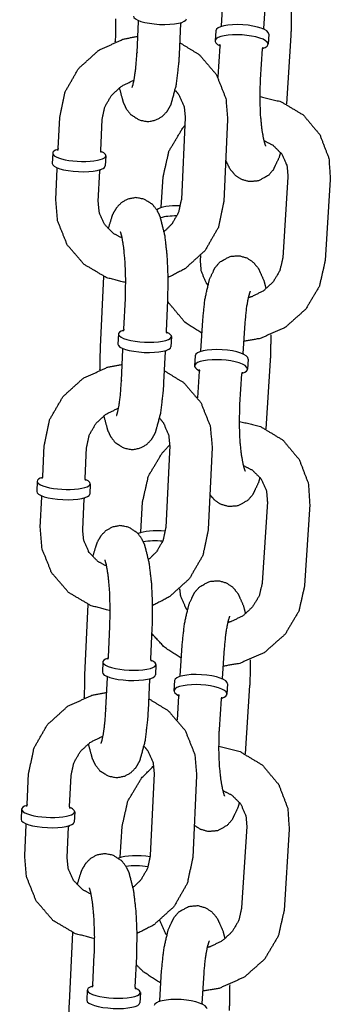
# Model space of a CAD drawing. Extents: x 0 to 528, y 0 to 408.
# Drawn here: x 447 to 448, y 280 to 283 of the extents above; entities that cross this region are included whole.
import ezdxf

# ---------------------------------------------------------------- set-up
doc = ezdxf.new("R2010")
doc.units = 0
doc.header["$LTSCALE"] = 16
doc.header["$MEASUREMENT"] = 0
doc.layers.add('1', color=7, linetype='CONTINUOUS')

msp = doc.modelspace()

# ---------------------------------------------------------------- linework, layer by layer
at = {"layer": '1', "extrusion": (-1.22465e-16, -1, 0)}
for p, q in [((447.30174, 282.85226), (447.30741, 282.94187)), ((447.42649, 282.84437), (447.43217, 282.93398)), ((447.05368, 282.77467), (447.05796, 282.86513)), ((447.17854, 282.76875), (447.18282, 282.85921)), ((447.28521, 282.83831), (447.28332, 282.80844)), ((447.44114, 282.82845), (447.43925, 282.79857)), ((447.50597, 282.82381), (447.49324, 282.62277)), ((447.29229, 282.70291), (447.29796, 282.79252)), ((447.41704, 282.69501), (447.42271, 282.78463)), ((446.82185, 282.49226), (446.82613, 282.58272)), ((446.94671, 282.48634), (446.95099, 282.5768)), ((447.19541, 282.58272), (447.18398, 282.3415)), ((447.32027, 282.5768), (447.30884, 282.33558)), ((446.80552, 282.47792), (446.8041, 282.44777)), ((446.9616, 282.47053), (446.96017, 282.44038)), ((446.8147, 282.3415), (446.81899, 282.43195)), ((446.93956, 282.33558), (446.94385, 282.42604)), ((447.12492, 282.31924), (447.13059, 282.40885)), ((447.49756, 282.40885), (447.48243, 282.16989)), ((447.62231, 282.40096), (447.60718, 282.16199)), ((447.24022, 282.16199), (447.24118, 282.17719)), ((446.95483, 282.11555), (446.94501, 281.90833)), ((447.01511, 281.96056), (447.01939, 282.05102)), ((447.13997, 281.95465), (447.14425, 282.0451)), ((447.24126, 281.89639), (447.24693, 281.986)), ((447.36601, 281.88849), (447.37168, 281.97811)), ((446.99879, 281.94623), (446.99736, 281.91607)), ((447.15486, 281.93883), (447.15343, 281.90868)), ((447.00796, 281.8098), (447.01225, 281.90026)), ((447.13282, 281.80389), (447.13711, 281.89434)), ((447.22472, 281.88244), (447.22283, 281.85257)), ((447.38066, 281.87257), (447.37877, 281.8427)), ((447.44548, 281.86794), (447.43276, 281.66689)), ((447.2325, 281.75794), (447.23748, 281.83665)), ((447.35656, 281.73914), (447.36223, 281.82875)), ((446.77613, 281.52739), (446.78042, 281.61785)), ((446.90099, 281.52147), (446.90528, 281.61193)), ((447.1497, 281.61785), (447.13827, 281.37663)), ((447.27456, 281.61193), (447.26313, 281.37071)), ((446.75981, 281.51305), (446.75838, 281.4829)), ((446.91589, 281.50566), (446.91446, 281.47551)), ((446.76899, 281.37663), (446.77328, 281.46709)), ((446.89385, 281.37071), (446.89814, 281.46117)), ((447.06443, 281.36337), (447.0701, 281.45298)), ((447.43707, 281.45298), (447.42195, 281.21401)), ((447.56182, 281.44509), (447.5467, 281.20612)), ((446.90911, 281.15068), (446.8993, 280.94346)), ((446.96939, 280.99569), (446.97368, 281.08615)), ((447.09425, 280.98978), (447.09854, 281.08023)), ((447.18077, 280.94052), (447.18644, 281.03013)), ((447.30552, 280.93262), (447.31119, 281.02223)), ((446.95307, 280.98136), (446.95164, 280.9512)), ((447.10915, 280.97396), (447.10772, 280.94381)), ((446.96225, 280.84493), (446.96654, 280.93539)), ((447.08711, 280.83902), (447.0914, 280.92947)), ((447.16423, 280.92657), (447.16234, 280.8967)), ((447.32017, 280.9167), (447.31828, 280.88683)), ((447.38499, 280.91207), (447.37227, 280.71102)), ((447.17259, 280.81127), (447.17699, 280.88077)), ((447.29607, 280.78327), (447.30174, 280.87288)), ((446.73042, 280.56252), (446.73471, 280.65298)), ((447.10399, 280.65298), (447.09256, 280.41176)), ((446.85528, 280.55661), (446.85957, 280.64706)), ((447.22885, 280.64706), (447.21742, 280.40585)), ((446.7141, 280.54819), (446.71267, 280.51803)), ((446.87017, 280.54079), (446.86874, 280.51064)), ((446.72328, 280.41176), (446.72756, 280.50222)), ((446.84814, 280.40585), (446.85242, 280.4963)), ((447.00395, 280.4075), (447.00962, 280.49711)), ((447.37658, 280.49711), (447.36146, 280.25814)), ((447.50133, 280.48921), (447.48621, 280.25025)), ((446.8634, 280.18581), (446.85358, 279.97859)), ((446.92368, 280.03083), (446.92797, 280.12128)), ((447.04854, 280.02491), (447.05283, 280.11537)), ((447.12029, 279.98464), (447.12596, 280.07426)), ((447.24504, 279.97675), (447.25071, 280.06636)), ((446.90736, 280.01649), (446.90593, 279.98634)), ((447.06343, 280.00909), (447.062, 279.97894))]:
    msp.add_line(p, q, dxfattribs=at)
at = {"layer": '1'}
for centre, major_axis, ratio, start_param, end_param in [((447.12111, 282.87724), (0.07804, -0.0037), 0.2587262, 3.1415927, 6.2831853), ((447.36317, 282.83338), (-0.07797, 0.00493), 0.2874864, 3.1415927, 6.2831853), ((447.36128, 282.80351), (0.07797, -0.00493), 0.2874864, 5.6424809, 10.0654824), ((446.88356, 282.47422), (0.07804, -0.0037), 0.2587262, 2.5086299, 6.4642991), ((446.88356, 282.47422), (0.07804, -0.0037), 0.2587262, 0.1811138, 0.6329628), ((446.88213, 282.44407), (0.07804, -0.0037), 0.2587262, 3.1415927, 6.2831853), ((447.18635, 282.30036), (0.07797, -0.00493), 0.2874864, 1.6494639, 2.8573711), ((447.18446, 282.27049), (0.07797, -0.00493), 0.2874864, 1.7582267, 2.4942633), ((447.07682, 281.94253), (-0.07804, 0.0037), 0.2587262, 5.6502226, 10.0577407), ((447.07539, 281.91238), (0.07804, -0.0037), 0.2587262, 3.1415927, 6.2831853), ((447.30269, 281.87751), (-0.07797, 0.00493), 0.2874864, 3.1415927, 6.2831853), ((447.3008, 281.84764), (0.07797, -0.00493), 0.2874864, 5.6424809, 10.0654824), ((446.83785, 281.50936), (0.07804, -0.0037), 0.2587262, 2.5086299, 6.4642991), ((446.83785, 281.50936), (0.07804, -0.0037), 0.2587262, 0.1811138, 0.6329628), ((446.83642, 281.4792), (0.07804, -0.0037), 0.2587262, 3.1415927, 6.2831853), ((447.12586, 281.34449), (0.07797, -0.00493), 0.2874864, 1.4419642, 2.6778456), ((447.12397, 281.31461), (0.07797, -0.00493), 0.2874864, 1.520333, 2.3068211), ((447.03111, 280.97766), (-0.07804, 0.0037), 0.2587262, 5.6502226, 10.0577407), ((447.02968, 280.94751), (0.07804, -0.0037), 0.2587262, 3.1415927, 6.2831853), ((447.2422, 280.92163), (-0.07797, 0.00493), 0.2874864, 3.1415927, 6.2831853), ((447.24031, 280.89176), (0.07797, -0.00493), 0.2874864, 5.6424809, 10.0654824), ((446.79214, 280.54449), (0.07804, -0.0037), 0.2587262, 2.5086299, 6.4642991), ((446.79214, 280.54449), (0.07804, -0.0037), 0.2587262, 0.1811138, 0.6329628), ((446.79071, 280.51434), (0.07804, -0.0037), 0.2587262, 3.1415927, 6.2831853), ((447.06538, 280.38861), (0.07797, -0.00493), 0.2874864, 1.2360768, 2.5979042), ((447.06349, 280.35874), (0.07797, -0.00493), 0.2874864, 1.2926514, 2.1588606), ((446.9854, 280.01279), (-0.07804, 0.0037), 0.2587262, 5.6502226, 10.0577407), ((446.98397, 279.98264), (0.07804, -0.0037), 0.2587262, 3.1415927, 6.2831853), ((447.18172, 279.96576), (-0.07797, 0.00493), 0.2874864, 3.1415927, 6.2831853)]:
    msp.add_ellipse(centre, major_axis=major_axis, ratio=ratio, start_param=start_param, end_param=end_param, dxfattribs=at)
for points, knots in [([(447.50765, 282.89936), (447.50688, 282.84076), (447.50597, 282.82381)], [4.62986812, 4.62986812, 4.92368917, 5.01056844, 5.01056844]), ([(446.99072, 282.87319), (446.98961, 282.80603), (446.98961, 282.80586)], [4.44653468, 4.44653468, 4.78776717, 4.78866732, 4.78866732]), ([(447.30152, 282.85073), (447.30169, 282.85165), (447.30174, 282.85226)], [6.215575131, 6.215575131, 6.245768865, 6.264995695, 6.264995695]), ([(446.82613, 282.58272), (446.84211, 282.65862), (446.88156, 282.72701), (446.94083, 282.78074), (447.01397, 282.81392), (447.05591, 282.82184)], [0.0463884, 0.0463884, 0.364055, 0.6861706, 1.0116684, 1.3384593, 1.5118859, 1.5118859]), ([(447.18015, 282.80275), (447.23706, 282.76755), (447.28677, 282.7097), (447.315, 282.63918), (447.32027, 282.5768)], [2.0297405, 2.0297405, 2.3044553, 2.6184982, 2.9311651, 3.187981, 3.187981]), ([(447.29673, 282.79745), (447.2971, 282.79688), (447.29798, 282.79313), (447.29796, 282.79252)], [6.02914471, 6.02914471, 6.12442702, 6.28214809, 6.30137492, 6.30137492]), ([(447.00131, 282.67046), (447.013, 282.62732), (447.02194, 282.60876), (447.03474, 282.59216), (447.06087, 282.57524), (447.08633, 282.571), (447.10895, 282.57545), (447.12745, 282.58589), (447.14168, 282.60039), (447.15359, 282.62089), (447.1697, 282.68014), (447.1773, 282.74737), (447.17854, 282.76875)], [5.5455783, 5.5455783, 5.861359, 6.0007585, 6.1102866, 6.2189578, 6.287525, 6.3491076, 6.4180364, 6.5083026, 6.6555342, 7.0845809, 7.4754427, 7.5881273, 7.5881273]), ([(447.03939, 282.67172), (447.03968, 282.67243), (447.04179, 282.67901), (447.04571, 282.69676), (447.05025, 282.7292), (447.05367, 282.7744), (447.05368, 282.77467)], [6.64196184, 6.64196184, 6.70172714, 6.84596856, 7.04720875, 7.30118877, 7.58653775, 7.58812734, 7.58812734]), ([(447.42271, 282.78463), (447.42448, 282.78929), (447.42456, 282.78936)], [3.15978227, 3.15978227, 3.39442433, 3.43201248, 3.43201248]), ([(446.95099, 282.5768), (446.9592, 282.61483), (446.97879, 282.64846), (447.00736, 282.67485), (447.04207, 282.69189), (447.04496, 282.69278)], [0.0463884, 0.0463884, 0.3720754, 0.6855532, 0.9917441, 1.2953618, 1.319131, 1.319131]), ([(447.43281, 282.49837), (447.4327, 282.4986), (447.43081, 282.50342), (447.42679, 282.51791), (447.42168, 282.54612), (447.41738, 282.58769), (447.41549, 282.63765), (447.4167, 282.68919), (447.41704, 282.69501)], [6.6532054, 6.6532054, 6.6882602, 6.8242691, 7.0105583, 7.2495833, 7.5250859, 7.8183448, 8.1171637, 8.1521611, 8.1521611]), ([(447.16638, 282.66268), (447.17685, 282.64961), (447.19243, 282.61443), (447.19541, 282.58272)], [2.41989031, 2.41989031, 2.56877917, 2.91146192, 3.18798101, 3.18798101]), ([(447.41547, 282.64509), (447.47737, 282.62973), (447.54298, 282.59032), (447.59128, 282.53269), (447.61807, 282.46276), (447.62231, 282.40096)], [1.7460475, 1.7460475, 2.0086214, 2.3253714, 2.6371891, 2.947599, 3.2033243, 3.2033243]), ([(447.13059, 282.40885), (447.14765, 282.48409), (447.18801, 282.55192), (447.1943, 282.55925)], [0.06173162, 0.06173162, 0.37938265, 0.70276162, 0.74206001, 0.74206001]), ([(447.4275, 282.51495), (447.45359, 282.50161), (447.4797, 282.47536), (447.49501, 282.44043), (447.49756, 282.40885)], [1.9724367, 1.9724367, 2.2318921, 2.5720443, 2.9227616, 3.2033243, 3.2033243]), ([(446.82185, 282.49226), (446.82005, 282.48702), (446.81943, 282.48634)], [0.01225733, 0.01225733, 0.18842605, 0.29358941, 0.29358941]), ([(446.94855, 282.48022), (446.94854, 282.48023), (446.94742, 282.4821), (446.94671, 282.48634)], [2.87251791, 2.87251791, 2.88814176, 3.0327813, 3.15384998, 3.15384998]), ([(447.47587, 282.48058), (447.47116, 282.46463), (447.4542, 282.42893), (447.43961, 282.41235), (447.41044, 282.39645), (447.38385, 282.3943), (447.3608, 282.4009), (447.34208, 282.41364), (447.32689, 282.43203), (447.31461, 282.45721)], [5.6173395, 5.6173395, 5.7295907, 5.9916178, 6.1046879, 6.2262373, 6.3058571, 6.3813961, 6.4703068, 6.5968408, 6.7826095, 6.7826095]), ([(447.02047, 282.09728), (446.9646, 282.11153), (446.89792, 282.15075), (446.8482, 282.2086), (446.81998, 282.27912), (446.8147, 282.3415)], [4.8923978, 4.8923978, 5.1281362, 5.4460479, 5.7600909, 6.0727577, 6.3295737, 6.3295737]), ([(447.01019, 282.22792), (446.98447, 282.2417), (446.95812, 282.26869), (446.94255, 282.30386), (446.93956, 282.33558)], [5.1231606, 5.1231606, 5.3752902, 5.7103718, 6.0530546, 6.3295737, 6.3295737]), ([(447.14425, 282.0451), (447.14537, 282.11226), (447.14254, 282.17744), (447.13564, 282.23675), (447.12198, 282.29098), (447.11304, 282.30953), (447.10023, 282.32614), (447.07411, 282.34306), (447.04865, 282.3473), (447.02602, 282.34285), (447.00753, 282.33241), (446.9933, 282.3179), (446.98139, 282.29741), (446.96859, 282.25562)], [1.304942, 1.304942, 1.6461745, 1.9843704, 2.331185, 2.7197664, 2.8591658, 2.9686939, 3.0773651, 3.1459323, 3.2075149, 3.2764438, 3.3667099, 3.5139416, 3.8260825, 3.8260825]), ([(447.18398, 282.3415), (447.17578, 282.30347), (447.15619, 282.26984), (447.13367, 282.24784)], [3.18798101, 3.18798101, 3.5136681, 3.82714583, 4.07489862, 4.07489862]), ([(447.30884, 282.33558), (447.29287, 282.25968), (447.25342, 282.19128), (447.19415, 282.13756), (447.14537, 282.11244)], [3.187981, 3.187981, 3.5056476, 3.8277633, 4.153261, 4.3759475, 4.3759475]), ([(447.12469, 282.31771), (447.12486, 282.31863), (447.12492, 282.31924)], [6.215575131, 6.215575131, 6.245768865, 6.264995695, 6.264995695]), ([(447.01939, 282.05102), (447.02045, 282.10314), (447.01877, 282.15517), (447.01467, 282.20015), (447.00938, 282.23171), (447.00551, 282.24559), (447.00511, 282.24658)], [1.304942, 1.304942, 1.6037643, 1.9056749, 2.2024796, 2.4808847, 2.7118667, 2.7828161, 2.7828161]), ([(447.2619, 282.09027), (447.25807, 282.09549), (447.24276, 282.13042), (447.24022, 282.16199)], [5.65399301, 5.65399301, 5.71363698, 6.06435429, 6.34491693, 6.34491693]), ([(447.24693, 281.986), (447.25356, 282.04908), (447.26661, 282.10622), (447.28357, 282.14191), (447.29816, 282.1585), (447.32733, 282.1744), (447.35392, 282.17655), (447.37697, 282.16994), (447.39569, 282.1572), (447.41088, 282.13882), (447.4267, 282.10346), (447.43328, 282.07883)], [1.8689758, 1.8689758, 2.2147021, 2.587998, 2.8500251, 2.9630952, 3.0846447, 3.1642644, 3.2398035, 3.3287141, 3.4552481, 3.7150724, 3.8839149, 3.8839149]), ([(447.60718, 282.16199), (447.59012, 282.08675), (447.54976, 282.01892), (447.48979, 281.96572), (447.41625, 281.93303), (447.36831, 281.92488)], [3.2033243, 3.2033243, 3.5209753, 3.8443543, 4.1717689, 4.5004882, 4.6991529, 4.6991529]), ([(447.48243, 282.16989), (447.47372, 282.13234), (447.45393, 282.09918), (447.42544, 282.07302), (447.39103, 282.05592), (447.38148, 282.05314)], [3.2033243, 3.2033243, 3.5282622, 3.8383541, 4.1406291, 4.440476, 4.5188381, 4.5188381]), ([(447.37168, 281.97811), (447.37609, 282.0231), (447.38201, 282.05539), (447.38667, 282.07072), (447.38745, 282.07248)], [1.86897578, 1.86897578, 2.1633064, 2.43997771, 2.67316828, 2.77157255, 2.77157255]), ([(447.24453, 281.94808), (447.1948, 281.98053), (447.1465, 282.03815), (447.14412, 282.0423)], [5.221558, 5.221558, 5.46696405, 5.77878176, 5.79850018, 5.79850018]), ([(447.01511, 281.96056), (447.01331, 281.95533), (447.01269, 281.95464)], [0.01225733, 0.01225733, 0.18842605, 0.29358941, 0.29358941]), ([(447.14181, 281.94852), (447.1418, 281.94854), (447.14068, 281.9504), (447.13997, 281.95465)], [2.87251791, 2.87251791, 2.88814176, 3.0327813, 3.15384998, 3.15384998]), ([(447.44717, 281.94349), (447.44639, 281.88489), (447.44548, 281.86794)], [4.62986812, 4.62986812, 4.92368917, 5.01056844, 5.01056844]), ([(446.94501, 281.90833), (446.94389, 281.84116), (446.94389, 281.84099)], [4.44653468, 4.44653468, 4.78776717, 4.78866732, 4.78866732]), ([(447.24103, 281.89486), (447.2412, 281.89578), (447.24126, 281.89639)], [6.215575131, 6.215575131, 6.245768865, 6.264995695, 6.264995695]), ([(446.78042, 281.61785), (446.7964, 281.69375), (446.83584, 281.76215), (446.89512, 281.81587), (446.96826, 281.84906), (447.0102, 281.85697)], [0.0463884, 0.0463884, 0.364055, 0.6861706, 1.0116684, 1.3384593, 1.5118859, 1.5118859]), ([(447.23625, 281.84158), (447.23661, 281.84101), (447.2375, 281.83726), (447.23748, 281.83665)], [6.02914471, 6.02914471, 6.12442702, 6.28214809, 6.30137492, 6.30137492]), ([(446.99368, 281.70685), (446.99397, 281.70756), (446.99607, 281.71414), (446.99999, 281.73189), (447.00454, 281.76433), (447.00795, 281.80953), (447.00796, 281.8098)], [6.64196184, 6.64196184, 6.70172714, 6.84596856, 7.04720875, 7.30118877, 7.58653775, 7.58812734, 7.58812734]), ([(447.13444, 281.83788), (447.19134, 281.80268), (447.24106, 281.74483), (447.26928, 281.67431), (447.27456, 281.61193)], [2.0297405, 2.0297405, 2.3044553, 2.6184982, 2.9311651, 3.187981, 3.187981]), ([(447.36223, 281.82875), (447.364, 281.83342), (447.36407, 281.83349)], [3.15978227, 3.15978227, 3.39442433, 3.43201248, 3.43201248]), ([(446.95559, 281.70559), (446.96729, 281.66245), (446.97622, 281.64389), (446.98903, 281.62729), (447.01515, 281.61037), (447.04062, 281.60613), (447.06324, 281.61058), (447.08174, 281.62102), (447.09596, 281.63553), (447.10788, 281.65602), (447.12398, 281.71528), (447.13158, 281.7825), (447.13282, 281.80389)], [5.5455783, 5.5455783, 5.861359, 6.0007585, 6.1102866, 6.2189578, 6.287525, 6.3491076, 6.4180364, 6.5083026, 6.6555342, 7.0845809, 7.4754427, 7.5881273, 7.5881273]), ([(446.90528, 281.61193), (446.91349, 281.64996), (446.93307, 281.68359), (446.96165, 281.70998), (446.99636, 281.72702), (446.99924, 281.72791)], [0.0463884, 0.0463884, 0.3720754, 0.6855532, 0.9917441, 1.2953618, 1.319131, 1.319131]), ([(447.37233, 281.5425), (447.37221, 281.54273), (447.37033, 281.54755), (447.36631, 281.56204), (447.3612, 281.59025), (447.35689, 281.63182), (447.355, 281.68178), (447.35621, 281.73332), (447.35656, 281.73914)], [6.6532054, 6.6532054, 6.6882602, 6.8242691, 7.0105583, 7.2495833, 7.5250859, 7.8183448, 8.1171637, 8.1521611, 8.1521611]), ([(447.12067, 281.69781), (447.13114, 281.68474), (447.14671, 281.64956), (447.1497, 281.61785)], [2.41989031, 2.41989031, 2.56877917, 2.91146192, 3.18798101, 3.18798101]), ([(447.35498, 281.68922), (447.41688, 281.67386), (447.48249, 281.63445), (447.53079, 281.57682), (447.55758, 281.50688), (447.56182, 281.44509)], [1.7460475, 1.7460475, 2.0086214, 2.3253714, 2.6371891, 2.947599, 3.2033243, 3.2033243]), ([(447.0701, 281.45298), (447.08717, 281.52822), (447.12753, 281.59605), (447.14977, 281.61976)], [0.06173162, 0.06173162, 0.37938265, 0.70276162, 0.83517908, 0.83517908]), ([(447.36702, 281.55907), (447.3931, 281.54574), (447.41922, 281.51948), (447.43452, 281.48455), (447.43707, 281.45298)], [1.9724367, 1.9724367, 2.2318921, 2.5720443, 2.9227616, 3.2033243, 3.2033243]), ([(446.77613, 281.52739), (446.77434, 281.52216), (446.77372, 281.52147)], [0.01225733, 0.01225733, 0.18842605, 0.29358941, 0.29358941]), ([(446.90284, 281.51535), (446.90282, 281.51536), (446.90171, 281.51723), (446.90099, 281.52147)], [2.87251791, 2.87251791, 2.88814176, 3.0327813, 3.15384998, 3.15384998]), ([(447.41539, 281.52471), (447.41068, 281.50875), (447.39372, 281.47306), (447.37913, 281.45648), (447.34996, 281.44057), (447.32337, 281.43843), (447.30032, 281.44503), (447.2816, 281.45777), (447.26801, 281.4737)], [5.61733945, 5.61733945, 5.72959066, 5.99161778, 6.10468789, 6.22623733, 6.30585709, 6.38139614, 6.47030676, 6.5793209, 6.5793209]), ([(446.97476, 281.13241), (446.91889, 281.14666), (446.85221, 281.18588), (446.80249, 281.24373), (446.77427, 281.31425), (446.76899, 281.37663)], [4.8923978, 4.8923978, 5.1281362, 5.4460479, 5.7600909, 6.0727577, 6.3295737, 6.3295737]), ([(447.09854, 281.08023), (447.09966, 281.1474), (447.09682, 281.21257), (447.08993, 281.27189), (447.07626, 281.32611), (447.06733, 281.34467), (447.05452, 281.36127), (447.0284, 281.37819), (447.00293, 281.38243), (446.98031, 281.37798), (446.96181, 281.36754), (446.94758, 281.35303), (446.93567, 281.33254), (446.92288, 281.29075)], [1.304942, 1.304942, 1.6461745, 1.9843704, 2.331185, 2.7197664, 2.8591658, 2.9686939, 3.0773651, 3.1459323, 3.2075149, 3.2764438, 3.3667099, 3.5139416, 3.8260825, 3.8260825]), ([(447.13827, 281.37663), (447.13006, 281.3386), (447.11048, 281.30497), (447.08796, 281.28297)], [3.18798101, 3.18798101, 3.5136681, 3.82714583, 4.07489862, 4.07489862]), ([(446.96448, 281.26305), (446.93876, 281.27683), (446.91241, 281.30382), (446.89684, 281.339), (446.89385, 281.37071)], [5.1231606, 5.1231606, 5.3752902, 5.7103718, 6.0530546, 6.3295737, 6.3295737]), ([(447.06421, 281.36184), (447.06437, 281.36276), (447.06443, 281.36337)], [6.215575131, 6.215575131, 6.245768865, 6.264995695, 6.264995695]), ([(447.26313, 281.37071), (447.24715, 281.29481), (447.20771, 281.22641), (447.14843, 281.17269), (447.09966, 281.14757)], [3.187981, 3.187981, 3.5056476, 3.8277633, 4.153261, 4.3759475, 4.3759475]), ([(446.97368, 281.08615), (446.97474, 281.13828), (446.97306, 281.1903), (446.96896, 281.23528), (446.96366, 281.26684), (446.95979, 281.28072), (446.95939, 281.28171)], [1.304942, 1.304942, 1.6037643, 1.9056749, 2.2024796, 2.4808847, 2.7118667, 2.7828161, 2.7828161]), ([(447.18644, 281.03013), (447.19308, 281.0932), (447.20613, 281.15035), (447.22308, 281.18604), (447.23767, 281.20263), (447.26684, 281.21853), (447.29344, 281.22067), (447.31648, 281.21407), (447.33521, 281.20133), (447.3504, 281.18294), (447.36621, 281.14758), (447.3728, 281.12295)], [1.8689758, 1.8689758, 2.2147021, 2.587998, 2.8500251, 2.9630952, 3.0846447, 3.1642644, 3.2398035, 3.3287141, 3.4552481, 3.7150724, 3.8839149, 3.8839149]), ([(447.5467, 281.20612), (447.52963, 281.13088), (447.48928, 281.06305), (447.4293, 281.00984), (447.35577, 280.97716), (447.30783, 280.96901)], [3.2033243, 3.2033243, 3.5209753, 3.8443543, 4.1717689, 4.5004882, 4.6991529, 4.6991529]), ([(447.42195, 281.21401), (447.41324, 281.17647), (447.39344, 281.14331), (447.36495, 281.11715), (447.33055, 281.10005), (447.32099, 281.09727)], [3.2033243, 3.2033243, 3.5282622, 3.8383541, 4.1406291, 4.440476, 4.5188381, 4.5188381]), ([(447.20141, 281.13439), (447.19759, 281.13962), (447.18228, 281.17455), (447.17953, 281.19669)], [5.65399301, 5.65399301, 5.71363698, 6.06435429, 6.26287752, 6.26287752]), ([(447.31119, 281.02223), (447.3156, 281.06723), (447.32153, 281.09952), (447.32618, 281.11484), (447.32696, 281.11661)], [1.86897578, 1.86897578, 2.1633064, 2.43997771, 2.67316828, 2.77157255, 2.77157255]), ([(447.18404, 280.99221), (447.13431, 281.02465), (447.09778, 281.06426)], [5.221558, 5.221558, 5.46696405, 5.68986115, 5.68986115]), ([(446.96939, 280.99569), (446.9676, 280.99046), (446.96698, 280.98977)], [0.01225733, 0.01225733, 0.18842605, 0.29358941, 0.29358941]), ([(447.0961, 280.98365), (447.09608, 280.98367), (447.09497, 280.98553), (447.09425, 280.98978)], [2.87251791, 2.87251791, 2.88814176, 3.0327813, 3.15384998, 3.15384998]), ([(447.38668, 280.98762), (447.3859, 280.92902), (447.38499, 280.91207)], [4.62986812, 4.62986812, 4.92368917, 5.01056844, 5.01056844]), ([(446.8993, 280.94346), (446.89818, 280.8763), (446.89818, 280.87612)], [4.44653468, 4.44653468, 4.78776717, 4.78866732, 4.78866732]), ([(447.18054, 280.93899), (447.18071, 280.93991), (447.18077, 280.94052)], [6.215575131, 6.215575131, 6.245768865, 6.264995695, 6.264995695]), ([(446.73471, 280.65298), (446.75068, 280.72888), (446.79013, 280.79728), (446.8494, 280.851), (446.92255, 280.88419), (446.96449, 280.8921)], [0.0463884, 0.0463884, 0.364055, 0.6861706, 1.0116684, 1.3384593, 1.5118859, 1.5118859]), ([(447.17576, 280.88571), (447.17613, 280.88514), (447.17701, 280.88138), (447.17699, 280.88077)], [6.02914471, 6.02914471, 6.12442702, 6.28214809, 6.30137492, 6.30137492]), ([(447.08872, 280.87301), (447.14563, 280.83781), (447.19535, 280.77996), (447.22357, 280.70944), (447.22885, 280.64706)], [2.0297405, 2.0297405, 2.3044553, 2.6184982, 2.9311651, 3.187981, 3.187981]), ([(447.30174, 280.87288), (447.30351, 280.87755), (447.30358, 280.87762)], [3.15978227, 3.15978227, 3.39442433, 3.43201248, 3.43201248]), ([(446.90988, 280.74072), (446.92157, 280.69758), (446.93051, 280.67903), (446.94331, 280.66242), (446.96944, 280.6455), (446.9949, 280.64126), (447.01752, 280.64571), (447.03602, 280.65615), (447.05025, 280.67066), (447.06216, 280.69115), (447.07827, 280.75041), (447.08587, 280.81763), (447.08711, 280.83902)], [5.5455783, 5.5455783, 5.861359, 6.0007585, 6.1102866, 6.2189578, 6.287525, 6.3491076, 6.4180364, 6.5083026, 6.6555342, 7.0845809, 7.4754427, 7.5881273, 7.5881273]), ([(446.94796, 280.74198), (446.94826, 280.74269), (446.95036, 280.74927), (446.95428, 280.76702), (446.95883, 280.79946), (446.96224, 280.84466), (446.96225, 280.84493)], [6.64196184, 6.64196184, 6.70172714, 6.84596856, 7.04720875, 7.30118877, 7.58653775, 7.58812734, 7.58812734]), ([(447.31184, 280.58662), (447.31173, 280.58686), (447.30984, 280.59167), (447.30582, 280.60617), (447.30071, 280.63438), (447.29641, 280.67595), (447.29452, 280.72591), (447.29573, 280.77745), (447.29607, 280.78327)], [6.6532054, 6.6532054, 6.6882602, 6.8242691, 7.0105583, 7.2495833, 7.5250859, 7.8183448, 8.1171637, 8.1521611, 8.1521611]), ([(446.85957, 280.64706), (446.86777, 280.68509), (446.88736, 280.71872), (446.91593, 280.74512), (446.95065, 280.76215), (446.95353, 280.76304)], [0.0463884, 0.0463884, 0.3720754, 0.6855532, 0.9917441, 1.2953618, 1.319131, 1.319131]), ([(447.07496, 280.73294), (447.08543, 280.71987), (447.101, 280.6847), (447.10399, 280.65298)], [2.41989031, 2.41989031, 2.56877917, 2.91146192, 3.18798101, 3.18798101]), ([(447.29449, 280.73334), (447.3564, 280.71798), (447.42201, 280.67857), (447.47031, 280.62095), (447.49709, 280.55101), (447.50133, 280.48921)], [1.7460475, 1.7460475, 2.0086214, 2.3253714, 2.6371891, 2.947599, 3.2033243, 3.2033243]), ([(447.00962, 280.49711), (447.02668, 280.57235), (447.06704, 280.64018), (447.10278, 280.67574)], [0.06173162, 0.06173162, 0.37938265, 0.70276162, 0.90821486, 0.90821486]), ([(447.30653, 280.6032), (447.33262, 280.58987), (447.35873, 280.56361), (447.37404, 280.52868), (447.37658, 280.49711)], [1.9724367, 1.9724367, 2.2318921, 2.5720443, 2.9227616, 3.2033243, 3.2033243]), ([(447.3549, 280.56883), (447.35019, 280.55288), (447.33323, 280.51719), (447.31864, 280.5006), (447.28947, 280.4847), (447.26288, 280.48255), (447.23983, 280.48916), (447.22193, 280.50115)], [5.61733945, 5.61733945, 5.72959066, 5.99161778, 6.10468789, 6.22623733, 6.30585709, 6.38139614, 6.46533857, 6.46533857]), ([(446.73042, 280.56252), (446.72863, 280.55729), (446.728, 280.5566)], [0.01225733, 0.01225733, 0.18842605, 0.29358941, 0.29358941]), ([(446.85712, 280.55048), (446.85711, 280.5505), (446.85599, 280.55236), (446.85528, 280.55661)], [2.87251791, 2.87251791, 2.88814176, 3.0327813, 3.15384998, 3.15384998]), ([(446.92904, 280.16754), (446.87318, 280.18179), (446.80649, 280.22101), (446.75677, 280.27886), (446.72855, 280.34938), (446.72328, 280.41176)], [4.8923978, 4.8923978, 5.1281362, 5.4460479, 5.7600909, 6.0727577, 6.3295737, 6.3295737]), ([(446.91876, 280.29818), (446.89305, 280.31197), (446.86669, 280.33895), (446.85112, 280.37413), (446.84814, 280.40585)], [5.1231606, 5.1231606, 5.3752902, 5.7103718, 6.0530546, 6.3295737, 6.3295737]), ([(447.05283, 280.11537), (447.05394, 280.18253), (447.05111, 280.2477), (447.04422, 280.30702), (447.03055, 280.36124), (447.02161, 280.3798), (447.00881, 280.3964), (446.98268, 280.41332), (446.95722, 280.41757), (446.9346, 280.41311), (446.9161, 280.40267), (446.90187, 280.38817), (446.88996, 280.36767), (446.87717, 280.32588)], [1.304942, 1.304942, 1.6461745, 1.9843704, 2.331185, 2.7197664, 2.8591658, 2.9686939, 3.0773651, 3.1459323, 3.2075149, 3.2764438, 3.3667099, 3.5139416, 3.8260825, 3.8260825]), ([(447.00372, 280.40597), (447.00389, 280.40689), (447.00395, 280.4075)], [6.215575131, 6.215575131, 6.245768865, 6.264995695, 6.264995695]), ([(447.09256, 280.41176), (447.08435, 280.37373), (447.06476, 280.3401), (447.04224, 280.3181)], [3.18798101, 3.18798101, 3.5136681, 3.82714583, 4.07489862, 4.07489862]), ([(447.21742, 280.40585), (447.20144, 280.32994), (447.16199, 280.26155), (447.10272, 280.20782), (447.05394, 280.18271)], [3.187981, 3.187981, 3.5056476, 3.8277633, 4.153261, 4.3759475, 4.3759475]), ([(446.92797, 280.12128), (446.92903, 280.17341), (446.92734, 280.22543), (446.92325, 280.27041), (446.91795, 280.30198), (446.91408, 280.31586), (446.91368, 280.31684)], [1.304942, 1.304942, 1.6037643, 1.9056749, 2.2024796, 2.4808847, 2.7118667, 2.7828161, 2.7828161]), ([(447.12596, 280.07426), (447.13259, 280.13733), (447.14564, 280.19447), (447.1626, 280.23017), (447.17719, 280.24675), (447.20636, 280.26265), (447.23295, 280.2648), (447.256, 280.2582), (447.27472, 280.24546), (447.28991, 280.22707), (447.30573, 280.19171), (447.31231, 280.16708)], [1.8689758, 1.8689758, 2.2147021, 2.587998, 2.8500251, 2.9630952, 3.0846447, 3.1642644, 3.2398035, 3.3287141, 3.4552481, 3.7150724, 3.8839149, 3.8839149]), ([(447.48621, 280.25025), (447.46915, 280.17501), (447.42879, 280.10718), (447.36882, 280.05397), (447.29528, 280.02129), (447.24734, 280.01314)], [3.2033243, 3.2033243, 3.5209753, 3.8443543, 4.1717689, 4.5004882, 4.6991529, 4.6991529]), ([(447.36146, 280.25814), (447.35275, 280.22059), (447.33296, 280.18744), (447.30446, 280.16128), (447.27006, 280.14418), (447.26051, 280.1414)], [3.2033243, 3.2033243, 3.5282622, 3.8383541, 4.1406291, 4.440476, 4.5188381, 4.5188381]), ([(447.14093, 280.17852), (447.1371, 280.18374), (447.12179, 280.21868), (447.12124, 280.2212)], [5.65399301, 5.65399301, 5.71363698, 6.06435429, 6.08758076, 6.08758076]), ([(447.25071, 280.06636), (447.25512, 280.11135), (447.26104, 280.14364), (447.26569, 280.15897), (447.26648, 280.16073)], [1.86897578, 1.86897578, 2.1633064, 2.43997771, 2.67316828, 2.77157255, 2.77157255]), ([(447.12356, 280.03633), (447.07382, 280.06878), (447.05165, 280.09051)], [5.221558, 5.221558, 5.46696405, 5.59520311, 5.59520311]), ([(446.92368, 280.03083), (446.92189, 280.02559), (446.92127, 280.0249)], [0.01225733, 0.01225733, 0.18842605, 0.29358941, 0.29358941]), ([(447.05038, 280.01879), (447.05037, 280.0188), (447.04925, 280.02066), (447.04854, 280.02491)], [2.87251791, 2.87251791, 2.88814176, 3.0327813, 3.15384998, 3.15384998]), ([(447.3262, 280.03174), (447.32542, 279.97314), (447.32451, 279.95619)], [4.62986812, 4.62986812, 4.92368917, 5.01056844, 5.01056844]), ([(446.85358, 279.97859), (446.85246, 279.91143), (446.85247, 279.91125)], [4.44653468, 4.44653468, 4.78776717, 4.78866732, 4.78866732]), ([(447.12006, 279.98311), (447.12023, 279.98403), (447.12029, 279.98464)], [6.215575131, 6.215575131, 6.245768865, 6.264995695, 6.264995695])]:
    msp.add_open_spline(points, degree=1, knots=knots, dxfattribs=at)
for points in [[(447.05796, 282.86513), (447.05762, 282.86828)], [(447.18346, 282.86232), (447.18282, 282.85921)], [(447.42649, 282.84437), (447.42653, 282.84282)], [(447.29214, 282.70037), (447.29229, 282.70291)], [(446.81899, 282.43195), (446.81865, 282.43511)], [(446.94449, 282.42915), (446.94385, 282.42604)], [(447.01225, 281.90026), (447.01191, 281.90341)], [(447.13775, 281.89745), (447.13711, 281.89434)], [(447.36601, 281.88849), (447.36604, 281.88695)], [(446.77328, 281.46709), (446.77293, 281.47024)], [(446.89877, 281.46428), (446.89814, 281.46117)], [(446.96654, 280.93539), (446.9662, 280.93855)], [(447.09204, 280.93258), (447.0914, 280.92947)], [(447.30552, 280.93262), (447.30556, 280.93108)], [(446.72756, 280.50222), (446.72722, 280.50537)], [(446.85306, 280.49941), (446.85242, 280.4963)], [(447.24504, 279.97675), (447.24507, 279.9752)]]:
    msp.add_open_spline(points, degree=1, dxfattribs=at)

doc.saveas('drawing.dxf')
